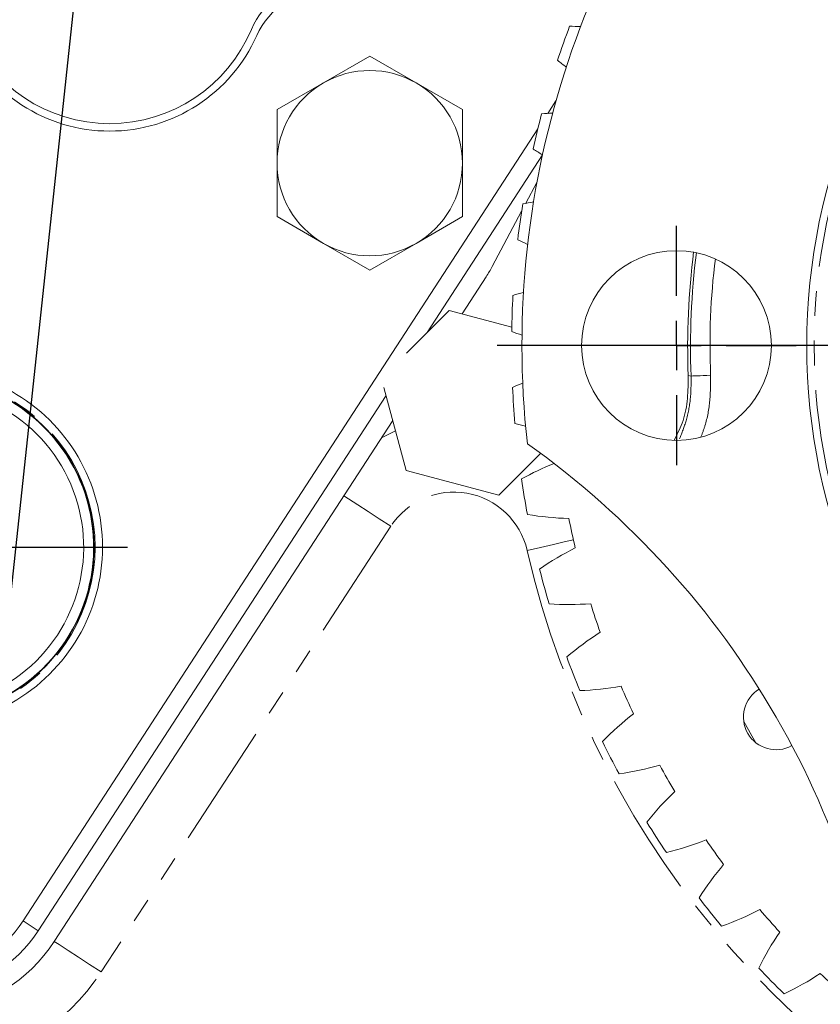
# Model space of a CAD drawing. Units: millimetres. Extents: x 11 to 1180, y 5 to 832.
# Drawn here: x 570 to 611, y 204 to 255 of the extents above; entities that cross this region are included whole.
import ezdxf

# ---------------------------------------------------------------- set-up
doc = ezdxf.new("R2010")
doc.units = ezdxf.units.MM
doc.linetypes.add('PHANTOM', pattern=[12.7, 6.35, -1.27, 1.27, -1.27, 1.27, -1.27])
doc.layers.add('SLD-0', color=7, linetype='Continuous')
doc.styles.add('SLDTEXTSTYLE0', font='TXT', dxfattribs={"width": 0.605})
doc.dimstyles.new('SLDDIMSTYLE0', dxfattribs={"dimtxt": 3, "dimasz": 3, "dimexe": 0, "dimexo": 0.0625, "dimgap": 0.75, "dimtad": 0, "dimdec": 1, "dimlfac": 2, "dimrnd": 1e-09, "dimzin": 12, "dimdsep": 46, "dimtxsty": 'SLDTEXTSTYLE0', "dimsah": 1, "dimcen": 0.09, "dimadec": 0, "dimazin": 0, "dimtfac": 1, "dimtdec": 3, "dimtofl": 0, "dimtmove": 0, "dimatfit": 3, "dimfxl": 0, "dimfrac": 2, "dimtolj": 1, "dimtzin": 12, "dimarcsym": 0})
doc.dimstyles.new('SLDDIMSTYLE1', dxfattribs={"dimtxt": 3, "dimasz": 3, "dimexe": 0, "dimexo": 0.0625, "dimgap": 0.75, "dimtad": 0, "dimtih": 1, "dimtoh": 1, "dimdec": 1, "dimlfac": 2, "dimrnd": 1e-09, "dimzin": 12, "dimdsep": 46, "dimtxsty": 'SLDTEXTSTYLE0', "dimsah": 1, "dimcen": 0, "dimadec": 0, "dimazin": 0, "dimtfac": 1, "dimtdec": 3, "dimtofl": 0, "dimtmove": 0, "dimatfit": 3, "dimfxl": 0, "dimfrac": 2, "dimtolj": 1, "dimtzin": 12, "dimarcsym": 0})
doc.dimstyles.new('SLDDIMSTYLE2', dxfattribs={"dimtxt": 3, "dimasz": 3, "dimexe": 0, "dimexo": 0.0625, "dimgap": 0.75, "dimtad": 0, "dimdec": 1, "dimlfac": 2, "dimrnd": 1e-09, "dimzin": 4, "dimdsep": 46, "dimtxsty": 'SLDTEXTSTYLE0', "dimsah": 1, "dimcen": 0.09, "dimadec": 0, "dimazin": 0, "dimtfac": 1, "dimtdec": 3, "dimtofl": 0, "dimtmove": 0, "dimatfit": 3, "dimfxl": 0, "dimfrac": 2, "dimtolj": 1, "dimtzin": 12, "dimarcsym": 0})
doc.dimstyles.new('SLDDIMSTYLE4', dxfattribs={"dimtxt": 0, "dimasz": 3, "dimexe": 0, "dimexo": 0.0625, "dimgap": 0, "dimtad": 0, "dimtih": 1, "dimtoh": 1, "dimdec": 0, "dimrnd": 1e-09, "dimzin": 0, "dimdsep": 46, "dimtxsty": 'Standard', "dimsah": 1, "dimcen": 0.09, "dimadec": 0, "dimazin": 0, "dimtfac": 3, "dimtdec": 0, "dimtofl": 0, "dimtmove": 0, "dimatfit": 3, "dimfxl": 0, "dimfrac": 2, "dimtolj": 1, "dimtzin": 0, "dimarcsym": 0})

# ---------------------------------------------------------------- blocks, each defined once
blk = doc.blocks.new('*D18')
at = {"layer": 'SLD-0'}
for p, q in [((708.665, 398.35), (718.441, 410.686)), ((718.441, 410.686), (721.441, 410.686))]:
    blk.add_line(p, q, dxfattribs=at)
blk.add_solid([(708.665, 398.35), (710.92, 400.39), (710.137, 401.011)], dxfattribs=at)
at = {"layer": 'SLD-0', "char_height": 3, "attachment_point": 1, "style": 'SLDTEXTSTYLE0'}
for s, insert in [('%%c', (723.029, 412.253)), ('428.6', (727.397, 412.253)), (' B.C.', (737.702, 412.253))]:
    blk.add_mtext(s, dxfattribs=dict(at, insert=insert))
blk = doc.blocks.new('*D19')
at = {"layer": 'SLD-0'}
for p, q in [((621.361, 282.342), (621.361, 140.882)), ((642.111, 241.351), (642.111, 140.882)), ((621.361, 144.057), (616.674, 144.057)), ((642.111, 144.057), (621.361, 144.057))]:
    blk.add_line(p, q, dxfattribs=at)
for points in [[(621.361, 144.057), (624.361, 143.557), (624.361, 144.557)], [(642.111, 144.057), (639.111, 144.557), (639.111, 143.557)]]:
    blk.add_solid(points, dxfattribs=at)
at = {"layer": 'SLD-0', "insert": (607.073, 145.624), "char_height": 3, "attachment_point": 1, "style": 'SLDTEXTSTYLE0'}
blk.add_mtext('41.5', dxfattribs=at)
blk = doc.blocks.new('*D20')
at = {"layer": 'SLD-0'}
for p, q in [((642.111, 236.897), (642.111, 131.231)), ((515.115, 235.315), (515.115, 131.231)), ((515.115, 134.406), (571.873, 134.406)), ((642.111, 134.406), (585.353, 134.406))]:
    blk.add_line(p, q, dxfattribs=at)
for points in [[(515.115, 134.406), (518.115, 133.906), (518.115, 134.906)], [(642.111, 134.406), (639.111, 134.906), (639.111, 133.906)]]:
    blk.add_solid(points, dxfattribs=at)
at = {"layer": 'SLD-0', "insert": (573.46, 135.973), "char_height": 3, "attachment_point": 1, "style": 'SLDTEXTSTYLE0'}
blk.add_mtext('254.0', dxfattribs=at)
blk = doc.blocks.new('SW_CENTERMARKSYMBOL_0')
at = {"layer": 'SLD-0', "color": 0}
for p, q in [((0, 2.54), (0, 10.437)), ((0, 0), (0, 1.27)), ((-2.54, 0), (-10.437, 0)), ((0, 0), (-1.27, 0)), ((0, 0), (0, -1.27)), ((0, 0), (1.27, 0)), ((2.54, 0), (10.437, 0)), ((0, -2.54), (0, -10.437))]:
    blk.add_line(p, q, dxfattribs=at)
blk = doc.blocks.new('SW_CENTERMARKSYMBOL_4')
at = {"layer": 'SLD-0', "color": 0}
blk.add_line((-2.54, 0), (-47.29125, 0), dxfattribs=at)
blk = doc.blocks.new('SW_CENTERMARKSYMBOL_10')
at = {"layer": 'SLD-0', "color": 0}
for p, q in [((0, 2.54), (0, 6.1325)), ((0, 0), (0, 1.27)), ((-2.54, 0), (-6.1325, 0)), ((0, 0), (-1.27, 0)), ((0, 0), (0, -1.27)), ((0, 0), (1.27, 0)), ((2.54, 0), (6.1325, 0)), ((0, -2.54), (0, -6.1325))]:
    blk.add_line(p, q, dxfattribs=at)

msp = doc.modelspace()

# ---------------------------------------------------------------- linework, layer by layer
at = {"color": 7, "linetype": 'Continuous', "lineweight": 15}
for p, q in [((585.915823, 251.630965), (588.290822, 253.002169)), ((588.290822, 253.002169), (590.665821, 251.630965)), ((583.54082, 250.259752), (585.915823, 251.630965)), ((590.665821, 251.630965), (593.04082, 250.259752)), ((597.831812, 250.710252), (597.415112, 250.068593)), ((596.904837, 249.28284), (570.523944, 208.65983)), ((591.227327, 238.83793), (597.139597, 247.942026)), ((583.54082, 244.774925), (583.54082, 247.517343)), ((593.04082, 247.517343), (593.04082, 244.774925)), ((596.85573, 246.529887), (596.285519, 245.457473)), ((596.070338, 245.05278), (594.563447, 242.218728)), ((585.915823, 243.403721), (583.54082, 244.774925)), ((593.04082, 244.774925), (590.665821, 243.403721)), ((588.290822, 242.032516), (585.915823, 243.403721)), ((590.665821, 243.403721), (588.290822, 242.032516)), ((594.253507, 241.692553), (593.019028, 239.791619)), ((592.358113, 239.968712), (590.168707, 237.779307)), ((595.567838, 239.108669), (592.358113, 239.968712)), ((589.01915, 236.009146), (590.15815, 231.758344)), ((571.301516, 208.154867), (589.127556, 235.604565)), ((589.469992, 234.326589), (572.120186, 207.61023)), ((588.886388, 233.427915), (589.614798, 233.786161)), ((594.898407, 230.488191), (597.048145, 232.63793)), ((590.15815, 231.758344), (594.898407, 230.488191))]:
    msp.add_line(p, q, dxfattribs=at)
at = {"color": 8, "linetype": 'PHANTOM', "lineweight": 0}
for p, q in [((604.61231, 236.634108), (604.759928, 236.601512)), ((589.365937, 228.897835), (574.525785, 206.046003)), ((570.523944, 208.65983), (571.301516, 208.154867))]:
    msp.add_line(p, q, dxfattribs=at)
at = {"color": 8, "linetype": 'PHANTOM', "lineweight": 0, "flags": 128}
for points in [[(605.75844, 236.643369), (605.567798, 236.635375), (605.384164, 236.627678), (605.214279, 236.620556), (605.064392, 236.614275), (604.940009, 236.609059), (604.845695, 236.605103), (604.784925, 236.602555), (604.759928, 236.601512)], [(586.959422, 230.460646), (587.20921, 230.298432), (587.677438, 229.994359), (588.205744, 229.651275), (588.775333, 229.281376), (589.365937, 228.897835)], [(598.727443, 228.205162), (598.319367, 228.111456), (597.705413, 227.970476), (597.043485, 227.818477), (596.357134, 227.660867)], [(607.457068, 218.880604), (607.872088, 218.153092), (608.081136, 217.799681)], [(572.11927, 207.608814), (572.369058, 207.4466), (572.837282, 207.142527), (573.365588, 206.799443), (573.935177, 206.429544), (574.525785, 206.046003)]]:
    msp.add_lwpolyline(points, dxfattribs=at)
at = {"color": 7, "linetype": 'Continuous', "lineweight": 15}
for centre, radius in [((642.110821, 238.167342), 31.425), ((604.010821, 238.167342), 4.8625)]:
    msp.add_circle(centre, radius, dxfattribs=at)
at = {"color": 8, "linetype": 'PHANTOM', "lineweight": 0}
msp.add_circle((642.110821, 238.167342), 31.046714, dxfattribs=at)
at = {"color": 7, "linetype": 'Continuous', "lineweight": 15}
for centre, radius, start, end in [((642.110821, 238.167342), 46.02125, 87.3609324, 186.2802805), ((585.739934, 252.906842), 3.81, 89.9999997, 157.3022652), ((586.101407, 252.462342), 3.937, 90, 156.0305177), ((642.110821, 238.167342), 46.5525, 159.4153693, 161.6935017), ((598.417577, 238.631225), 15.903937, 87.5654202, 89.5931139), ((574.960821, 257.415342), 8.255, 203.9694823, 336.0305177), ((574.960821, 257.415342), 7.874, 202.6977342, 337.3022652), ((607.81136, 265.238761), 15.903937, 231.515757, 233.5434508), ((588.290821, 247.517342), 4.75, 60, 120), ((588.290821, 247.517342), 4.75, 120, 180), ((588.290821, 247.517342), 4.75, 0, 60), ((642.110821, 238.167342), 46.5525, 165.2218209, 167.4999533), ((598.594822, 234.208473), 15.903937, 93.3718718, 95.3995655), ((605.248569, 261.629847), 15.903937, 237.3222087, 239.3573736), ((588.290821, 247.517342), 4.75, 180, 240), ((588.290821, 247.517342), 4.75, 300, 0), ((642.110821, 238.167342), 46.5525, 171.0282725, 173.3064049), ((599.218601, 229.826344), 15.903937, 99.1783234, 101.2060172), ((588.290821, 247.517342), 4.75, 240, 300), ((603.064035, 257.780177), 15.903937, 243.1286603, 245.156354), ((642.110821, 238.167342), 37.529842, 172.65848, 182.3413972), ((588.382813, 245.505028), 7, 327, 332), ((600.282512, 225.529805), 15.903937, 104.984775, 107.0124688), ((642.110821, 238.167342), 46.5525, 176.8347241, 179.1128565), ((601.280174, 253.729252), 15.903937, 248.9351119, 250.9628056), ((565.430821, 227.827342), 9.166763, 0, 181.9521021), ((565.430821, 227.827342), 8.73375, 237.946597, 180), ((565.430821, 227.827342), 8.709025, 237.8794149, 183.012235), ((565.430821, 227.827342), 8.201025, 236.1960213, 180), ((601.775638, 221.362944), 15.903937, 110.7912267, 112.8189204), ((642.110821, 238.167342), 46.5525, 182.6411757, 184.9193082), ((599.91529, 249.518641), 15.903937, 254.7415635, 256.7692572), ((570.577123, 196.867342), 44.5, 5.4167849, 54.5832151), ((603.682657, 217.368519), 15.903937, 111.9581476, 118.625372), ((642.110821, 238.167342), 46.5525, 188.4476273, 190.7257598), ((598.98339, 245.19155), 15.903937, 260.5480151, 268.2275026), ((642.110821, 238.167342), 44.5125, 191.4970496, 193.4827891), ((565.430821, 227.827342), 9.166763, 238.9395478, 0), ((605.984002, 213.587518), 15.903937, 116.7523362, 124.4318236), ((642.110821, 238.167342), 46.5525, 194.2540789, 196.5322114), ((598.494036, 240.792381), 15.903937, 266.3544667, 274.0339542), ((642.110821, 238.167342), 44.5125, 197.3035012, 199.2892407), ((608.656056, 210.05874), 15.903937, 122.5587878, 130.2382752), ((642.110821, 238.167342), 46.5525, 200.0605306, 202.338663), ((598.452249, 236.366276), 15.903937, 272.1609183, 279.8404058), ((642.110821, 238.167342), 44.5125, 203.1099528, 205.0956924), ((609.115253, 219.117342), 1.675, 121.0783831, 210), ((611.671402, 206.818393), 15.903937, 128.3652394, 136.0447268), ((609.115253, 219.117342), 1.675, 210, 298.9216169), ((642.110821, 238.167342), 46.5525, 205.8669822, 208.1451146), ((598.858457, 231.958652), 15.903937, 277.9673699, 285.6468574), ((642.110821, 238.167342), 44.5125, 208.9164044, 210.902144), ((614.999097, 203.89973), 15.903937, 134.171691, 141.8511784), ((642.110821, 238.167342), 46.5525, 211.6734338, 213.9515662), ((599.708494, 227.614738), 15.903937, 283.7738216, 291.453309), ((642.110821, 238.167342), 44.5125, 214.722856, 216.7085956), ((618.604996, 201.332698), 15.903937, 139.9781426, 147.6576301), ((642.110821, 238.167342), 46.5525, 217.4798854, 219.7580178), ((600.993636, 223.379107), 15.903937, 289.5802732, 297.2597606), ((642.110821, 238.167342), 44.5125, 220.5293076, 222.5150472), ((565.430821, 211.967342), 6.072854, 225, 327), ((565.430821, 211.967342), 7, 225, 327), ((622.452095, 199.14364), 15.903937, 145.7845942, 153.4640817), ((565.410821, 211.967342), 8, 225, 327), ((642.110821, 238.167342), 46.5525, 223.286337, 225.5644694), ((602.700696, 219.295224), 15.903937, 295.3867248, 303.0662122), ((642.110821, 238.167342), 44.5125, 226.3357593, 228.3214988)]:
    msp.add_arc(centre, radius, start, end, dxfattribs=at)
at = {"color": 8, "linetype": 'PHANTOM', "lineweight": 0}
for centre, radius, start, end in [((642.110821, 238.167342), 37.383702, 172.6736986, 182.4005606), ((642.110821, 238.167342), 36.384311, 172.9727781, 182.4005606), ((565.430821, 227.827342), 8.78399, 0, 182.8122782), ((592.599432, 226.797981), 3.855502, 12.9326953, 147), ((565.430821, 227.827342), 8.78399, 238.0793717, 0), ((642.110821, 238.167342), 46.944498, 192.9326953, 250.1294542), ((565.430821, 211.952342), 10.844498, 224, 327)]:
    msp.add_arc(centre, radius, start, end, dxfattribs=at)
at = {"color": 7, "linetype": 'Continuous', "lineweight": 15}
for points, knots in [([(583.54082, 247.517343), (583.54082, 248.203846), (583.54082, 249.121229), (583.54082, 250.030831), (583.54082, 250.259752)], [0, 0, 0, 0, 0.7483281683, 1, 1, 1, 1]), ([(593.04082, 250.259752), (593.04082, 250.030831), (593.04082, 249.121229), (593.04082, 248.203846), (593.04082, 247.517343)], [0, 0, 0, 0, 0.2516718317, 1, 1, 1, 1]), ([(603.904188, 233.337427), (604.067185, 233.658236), (604.405448, 234.324001), (604.598907, 235.460557), (604.607806, 236.239744), (604.61231, 236.634108)], [0, 0, 0, 0, 0.3147419405, 0.653174901, 1, 1, 1, 1])]:
    msp.add_open_spline(points, degree=3, knots=knots, dxfattribs=at)
at = {"color": 8, "linetype": 'PHANTOM', "lineweight": 0}
for points, knots in [([(604.169533, 233.387711), (604.289143, 233.692691), (604.547891, 234.352445), (604.753591, 235.439916), (604.757799, 236.211237), (604.759928, 236.601512)], [0, 0, 0, 0, 0.298087359, 0.644844944, 1, 1, 1, 1]), ([(605.75844, 236.643369), (605.755532, 236.21187), (605.749647, 235.33843), (605.56267, 234.271155), (605.334977, 233.671221), (605.264165, 233.484643)], [0, 0, 0, 0, 0.402172671, 0.814077001, 1, 1, 1, 1])]:
    msp.add_open_spline(points, degree=3, knots=knots, dxfattribs=at)

# ---------------------------------------------------------------- block references
at = {"layer": 'SLD-0'}
for name, p in [('SW_CENTERMARKSYMBOL_4', (642.110821, 238.167342)), ('SW_CENTERMARKSYMBOL_10', (604.010821, 238.167342)), ('SW_CENTERMARKSYMBOL_0', (565.430821, 227.827342))]:
    msp.add_blockref(name, p, dxfattribs=at)

# ---------------------------------------------------------------- dimensions: what is measured, and where the dimension line sits
dim = msp.add_diameter_dim_2p(p1=(575.556481, 230.384992), p2=(708.665161, 398.349691), text='<> B.C.', dimstyle='SLDDIMSTYLE1', dxfattribs=at)
dim.commit()
dim.dimension.update_dxf_attribs({"geometry": '*D18', "text_midpoint": (734.945235, 410.685775), "dimtype": 163})
for base, p1, p2, dimstyle, picture, middle in [((642.110821, 144.057489), (621.360821, 283.612342), (642.110821, 242.620953), 'SLDDIMSTYLE0', '*D19', (611.079994, 144.057489)), ((642.110821, 134.406342), (515.114821, 236.584516), (642.110821, 238.167342), 'SLDDIMSTYLE2', '*D20', (578.612821, 134.406342))]:
    dim = msp.add_linear_dim(base=base, p1=p1, p2=p2, dimstyle=dimstyle, dxfattribs=at)
    dim.commit()
    dim.dimension.update_dxf_attribs({"geometry": picture, "text_midpoint": middle, "dimtype": 160})

# ---------------------------------------------------------------- leaders
for points in [[(576.427309, 280.201699), (467.61892, 241.279562), (464.61892, 241.279562)], [(575.123933, 274.274478), (563.639952, 167.231344), (560.639952, 167.231344)]]:
    msp.add_leader(points, dimstyle='SLDDIMSTYLE4', dxfattribs=at)

doc.saveas('drawing.dxf')
